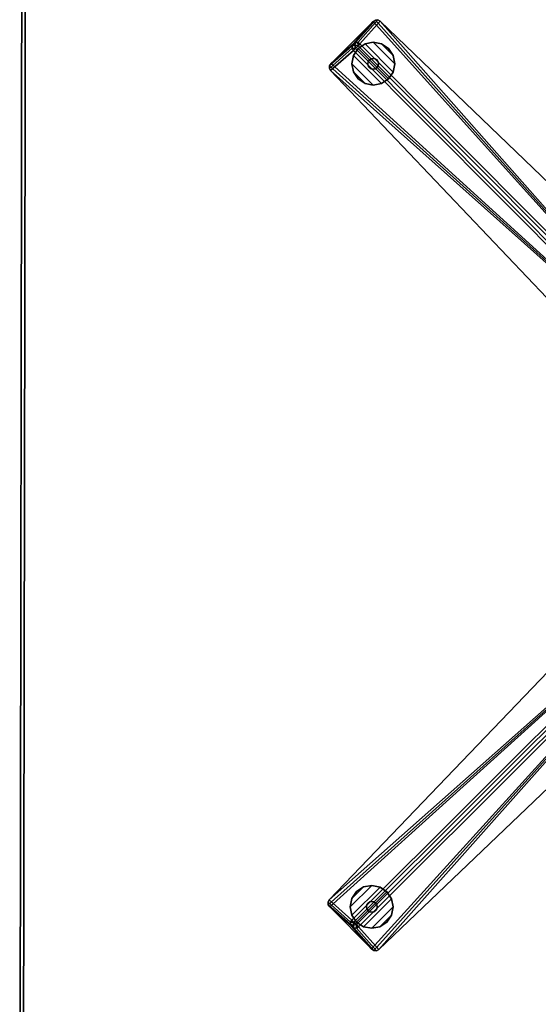
# Model space of a CAD drawing. Units: inches. Extents: x 0 to 396, y 0 to 321.
# Drawn here: x 122 to 134, y 231 to 254 of the extents above; entities that cross this region are included whole.
import ezdxf

# ---------------------------------------------------------------- set-up
doc = ezdxf.new("R2010")
doc.units = ezdxf.units.IN
doc.header["$MEASUREMENT"] = 0
for name, color, linetype in [('A-FURN', 7, 'Continuous'), ('AFUFU-2D-TB-TX', 2, 'Continuous'), ('AFUFU-3D-WS', 1, 'Continuous'), ('AFUFU-3D-WS-SU', 1, 'Continuous'), ('AFUFU-3D-WS-SU-FT', 1, 'Continuous'), ('AFUFU-3D-WS-TR', 1, 'Continuous')]:
    doc.layers.add(name, color=color, linetype=linetype)
doc.styles.get("Standard").update_dxf_attribs({"font": 'arial.ttf'})

# ---------------------------------------------------------------- blocks, each defined once
blk = doc.blocks.new('3_DT1ASX3636')
at = {"layer": 'AFUFU-2D-TB-TX', "flags": 1}
for tag, height in [('CAPTG', 2.5), ('CAPPN', 0.001), ('CAPMG', 0.001), ('CAPMC', 0.001), ('CAPQT', 0.001), ('CAPDH', 0.001), ('CAPGC', 0.001)]:
    blk.add_attdef(tag, (0, 0), '', height=height, dxfattribs=at)
at = {"layer": 'AFUFU-3D-WS'}
mesh = blk.add_polyface(dxfattribs=at)
corners = [(-17.921, -17.921, 28.5), (17.921, -17.921, 28.5), (17.921, 17.921, 28.5), (-17.921, 17.921, 28.5)]
mesh.append_faces([[corners[k] for k in face] for face in [(0, 1, 2, 3)]])
mesh = blk.add_polyface(dxfattribs=at)
corners = [(17.921, 17.921, 27.25), (17.921, -17.921, 27.25), (-17.921, -17.921, 27.25), (-17.921, 17.921, 27.25)]
mesh.append_faces([[corners[k] for k in face] for face in [(0, 1, 2, 3)]])
at = {"layer": 'AFUFU-3D-WS-SU'}
mesh = blk.add_polyface(dxfattribs=at)
corners = [(-1.447, 0, 4.769), (-1.268, 0, 5.315), (-1.277, 0.322, 5.328), (-1.462, 0.42, 4.807), (-1.304, 0.641, 5.37), (-1.507, 0.824, 4.921), (-1.347, 0.953, 5.439), (-1.579, 1.196, 5.105), (-10.226, 10.166, 1.805), (-10.304, 10.17, 1.735), (-10.274, 10.121, 1.75), (-10.166, 10.226, 1.805), (-10.242, 10.242, 1.782), (-10.304, 10.226, 1.713), (-10.121, 10.274, 1.75), (-10.17, 10.304, 1.735), (-10.226, 10.304, 1.713), (-10.805, 9.649, 0.526), (-10.831, 9.703, 0.512), (-10.826, 9.763, 0.503), (-9.703, 10.831, 0.512), (-9.649, 10.805, 0.526), (-9.763, 10.826, 0.503), (-1.676, 1.523, 5.353), (-1.641, 1.581, 5.405), (-1.581, 1.641, 5.405), (-1.523, 1.676, 5.353), (-0.533, 2.083, 3.696), (-2.083, 0.532, 3.696), (-1.408, 1.255, 5.534), (-1.194, 1.041, 5.825), (-1.17, 0.782, 5.8), (-1.865, 0, 3.77), (-1.879, 0.148, 3.765), (-1.922, 0.29, 3.751), (-1.991, 0.42, 3.727), (-1.357, 1.357, 5.585), (-1.153, 1.153, 5.862), (-1.255, 1.408, 5.534), (-10.264, 10.264, 1.741), (-9.813, 10.792, 0.5), (-10.273, 10.273, 1.691), (-10.792, 9.813, 0.5), (-0.533, 0.533, 3.696), (-0.42, 0.42, 3.727)]
mesh.append_faces([[corners[k] for k in face] for face in [(9, 8, 12, 13), (12, 11, 15, 16), (17, 10, 9, 18), (13, 19, 18, 9), (20, 15, 14, 21), (15, 20, 22, 16), (22, 40, 41, 16), (13, 41, 42, 19)]])
mesh.append_faces([[corners[k] for k in face] for face in [(32, 0, 3, 33), (34, 5, 7, 35)]], dxfattribs={"vtx0": -1, "vtx1": -1, "vtx2": -1})
mesh.append_faces([[corners[k] for k in face] for face in [(43, 44, 35, 28)]], dxfattribs={"vtx0": -1, "vtx1": -1, "vtx3": -1})
mesh.append_faces([[corners[k] for k in face] for face in [(24, 23, 29, 36), (30, 37, 36, 29), (36, 38, 26, 25), (25, 24, 36, 36)]], dxfattribs={"vtx0": -1, "vtx2": -1})
mesh.append_faces([[corners[k] for k in face] for face in [(5, 34, 33, 3), (23, 28, 35, 7), (43, 28, 17, 17), (43, 19, 42, 42)]], dxfattribs={"vtx0": -1, "vtx2": -1, "vtx3": -1})
mesh.append_faces([[corners[k] for k in face] for face in [(43, 17, 18, 19)]], dxfattribs={"vtx0": -1, "vtx3": -1})
mesh.append_faces([[corners[k] for k in face] for face in [(10, 23, 24, 8), (11, 25, 26, 14), (17, 28, 23, 10)]], dxfattribs={"vtx1": -1})
mesh.append_faces([[corners[k] for k in face] for face in [(0, 1, 2, 3), (4, 5, 3, 2), (5, 4, 6, 7), (29, 23, 7, 6), (30, 29, 6, 31), (21, 27, 43, 43), (40, 22, 43, 43), (42, 40, 43, 43)]], dxfattribs={"vtx1": -1, "vtx2": -1, "vtx3": -1})
mesh.append_faces([[corners[k] for k in face] for face in [(8, 9, 10, 10), (8, 11, 12, 12), (11, 14, 15, 15), (13, 12, 39, 39), (12, 16, 39, 39), (40, 42, 41, 41), (13, 39, 41, 41), (16, 41, 39, 39)]], dxfattribs={"vtx2": -1})
mesh.append_faces([[corners[k] for k in face] for face in [(22, 20, 21, 43)]], dxfattribs={"vtx2": -1, "vtx3": -1})
mesh.append_faces([[corners[k] for k in face] for face in [(25, 11, 8, 24), (27, 21, 14, 26)]], dxfattribs={"vtx3": -1})
mesh = blk.add_polyface(dxfattribs=at)
corners = [(0, -1.865, 3.77), (0, -1.447, 4.769), (-0.42, -1.462, 4.807), (-0.148, -1.879, 3.765), (-0.824, -1.507, 4.921), (-0.29, -1.922, 3.751), (-1.196, -1.579, 5.105), (-0.42, -1.991, 3.727), (-10.121, -10.274, 1.75), (-1.523, -1.676, 5.353), (-1.581, -1.641, 5.405), (-10.166, -10.226, 1.805), (-1.641, -1.581, 5.405), (-10.226, -10.166, 1.805), (-1.676, -1.523, 5.353), (-10.274, -10.121, 1.75), (-2.083, -0.533, 3.696), (-10.805, -9.649, 0.526), (-9.649, -10.805, 0.526), (-0.532, -2.083, 3.696), (0, -1.268, 5.315), (-0.322, -1.277, 5.328), (-0.641, -1.304, 5.37), (-0.953, -1.347, 5.439), (-1.255, -1.408, 5.534), (-1.041, -1.194, 5.825), (-0.782, -1.17, 5.8), (-1.357, -1.357, 5.585), (-1.153, -1.153, 5.862), (-1.408, -1.255, 5.534), (-0.533, -0.533, 3.696), (-0.42, -0.42, 3.727), (-10.826, -9.763, 0.503), (-10.831, -9.703, 0.512), (-9.703, -10.831, 0.512), (-9.763, -10.826, 0.503), (-10.792, -9.813, 0.5), (-9.813, -10.792, 0.5), (-10.17, -10.304, 1.735), (-10.242, -10.242, 1.782), (-10.226, -10.304, 1.713), (-10.304, -10.17, 1.735), (-10.304, -10.226, 1.713), (-10.264, -10.264, 1.741), (-10.273, -10.273, 1.691)]
mesh.append_faces([[corners[k] for k in face] for face in [(38, 11, 39, 40), (39, 13, 41, 42), (18, 8, 38, 34), (40, 35, 34, 38), (33, 41, 15, 17), (41, 33, 32, 42), (32, 36, 44, 42), (40, 44, 37, 35)]])
mesh.append_faces([[corners[k] for k in face] for face in [(0, 1, 2, 3), (5, 4, 6, 7), (27, 24, 25, 28)]], dxfattribs={"vtx0": -1, "vtx1": -1, "vtx2": -1})
mesh.append_faces([[corners[k] for k in face] for face in [(30, 31, 7, 19)]], dxfattribs={"vtx0": -1, "vtx1": -1, "vtx3": -1})
mesh.append_faces([[corners[k] for k in face] for face in [(24, 27, 10, 9), (14, 12, 27, 29), (12, 10, 27, 27)]], dxfattribs={"vtx0": -1, "vtx2": -1})
mesh.append_faces([[corners[k] for k in face] for face in [(4, 5, 3, 2), (9, 19, 7, 6), (30, 19, 18, 18), (30, 35, 37, 37)]], dxfattribs={"vtx0": -1, "vtx2": -1, "vtx3": -1})
mesh.append_faces([[corners[k] for k in face] for face in [(30, 18, 34, 35)]], dxfattribs={"vtx0": -1, "vtx3": -1})
mesh.append_faces([[corners[k] for k in face] for face in [(8, 9, 10, 11), (13, 12, 14, 15), (18, 19, 9, 8)]], dxfattribs={"vtx1": -1})
mesh.append_faces([[corners[k] for k in face] for face in [(1, 20, 21, 2), (22, 4, 2, 21), (4, 22, 23, 6), (24, 9, 6, 23), (25, 24, 23, 26), (17, 16, 30, 30), (36, 32, 30, 30), (37, 36, 30, 30)]], dxfattribs={"vtx1": -1, "vtx2": -1, "vtx3": -1})
mesh.append_faces([[corners[k] for k in face] for face in [(11, 38, 8, 8), (11, 13, 39, 39), (13, 15, 41, 41), (40, 39, 43, 43), (39, 42, 43, 43), (36, 37, 44, 44), (40, 43, 44, 44), (42, 44, 43, 43)]], dxfattribs={"vtx2": -1})
mesh.append_faces([[corners[k] for k in face] for face in [(32, 33, 17, 30)]], dxfattribs={"vtx2": -1, "vtx3": -1})
mesh.append_faces([[corners[k] for k in face] for face in [(12, 13, 11, 10), (16, 17, 15, 14)]], dxfattribs={"vtx3": -1})
at = {"layer": 'AFUFU-3D-WS-SU-FT'}
mesh = blk.add_polyface(dxfattribs=at)
corners = [(-9.458, 10.165), (-9.62, 10.273), (-9.62, 10.273, 0.25), (-9.458, 10.165, 0.25), (-9.811, 10.311), (-9.811, 10.311, 0.25), (-10.002, 10.273), (-10.002, 10.273, 0.25), (-10.165, 10.165), (-10.165, 10.165, 0.25), (-10.273, 10.002), (-10.273, 10.002, 0.25), (-10.311, 9.811), (-10.311, 9.811, 0.25), (-10.273, 9.62), (-10.273, 9.62, 0.25), (-10.165, 9.458), (-10.165, 9.458, 0.25), (-10.002, 9.349), (-10.002, 9.349, 0.25), (-9.811, 9.311), (-9.811, 9.311, 0.25), (-9.62, 9.349), (-9.62, 9.349, 0.25), (-9.458, 9.458), (-9.458, 9.458, 0.25), (-9.349, 9.62), (-9.349, 9.62, 0.25), (-9.311, 9.811), (-9.311, 9.811, 0.25), (-9.349, 10.002), (-9.349, 10.002, 0.25)]
mesh.append_faces([[corners[k] for k in face] for face in [(0, 1, 2, 3), (1, 4, 5, 2), (4, 6, 7, 5), (6, 8, 9, 7), (8, 10, 11, 9), (10, 12, 13, 11), (12, 14, 15, 13), (14, 16, 17, 15), (16, 18, 19, 17), (18, 20, 21, 19), (20, 22, 23, 21), (22, 24, 25, 23), (24, 26, 27, 25), (26, 28, 29, 27), (28, 30, 31, 29), (30, 0, 3, 31)]])
mesh.append_faces([[corners[k] for k in face] for face in [(9, 25, 27, 7), (7, 27, 29, 5), (5, 29, 31, 2), (6, 26, 24, 8), (14, 18, 16, 16), (4, 28, 26, 6), (1, 30, 28, 4)]], dxfattribs={"vtx0": -1, "vtx2": -1})
mesh.append_faces([[corners[k] for k in face] for face in [(17, 19, 15, 15)]], dxfattribs={"vtx1": -1, "vtx2": -1})
mesh.append_faces([[corners[k] for k in face] for face in [(9, 11, 23, 25), (11, 13, 21, 23), (13, 15, 19, 21), (24, 22, 10, 8), (22, 20, 12, 10), (20, 18, 14, 12)]], dxfattribs={"vtx1": -1, "vtx3": -1})
mesh.append_faces([[corners[k] for k in face] for face in [(31, 3, 2, 2), (1, 0, 30, 30)]], dxfattribs={"vtx2": -1, "vtx3": -1})
mesh = blk.add_polyface(dxfattribs=at)
corners = [(-9.723, 9.899, 0.25), (-9.763, 9.927, 0.25), (-9.763, 9.927, 0.775), (-9.723, 9.899, 0.775), (-9.811, 9.936, 0.25), (-9.811, 9.936, 0.775), (-9.859, 9.927, 0.25), (-9.859, 9.927, 0.775), (-9.899, 9.899, 0.25), (-9.899, 9.899, 0.775), (-9.927, 9.859, 0.25), (-9.927, 9.859, 0.775), (-9.936, 9.811, 0.25), (-9.936, 9.811, 0.775), (-9.927, 9.763, 0.25), (-9.927, 9.763, 0.775), (-9.899, 9.723, 0.25), (-9.899, 9.723, 0.775), (-9.859, 9.696, 0.25), (-9.859, 9.696, 0.775), (-9.811, 9.686, 0.25), (-9.811, 9.686, 0.775), (-9.763, 9.696, 0.25), (-9.763, 9.696, 0.775), (-9.723, 9.723, 0.25), (-9.723, 9.723, 0.775), (-9.696, 9.763, 0.25), (-9.696, 9.763, 0.775), (-9.686, 9.811, 0.25), (-9.686, 9.811, 0.775), (-9.696, 9.859, 0.25), (-9.696, 9.859, 0.775)]
mesh.append_faces([[corners[k] for k in face] for face in [(0, 1, 2, 3), (1, 4, 5, 2), (4, 6, 7, 5), (6, 8, 9, 7), (8, 10, 11, 9), (10, 12, 13, 11), (12, 14, 15, 13), (14, 16, 17, 15), (16, 18, 19, 17), (18, 20, 21, 19), (20, 22, 23, 21), (22, 24, 25, 23), (24, 26, 27, 25), (26, 28, 29, 27), (28, 30, 31, 29), (30, 0, 3, 31)]])
mesh = blk.add_polyface(dxfattribs=at)
corners = [(-10.165, -9.458), (-10.273, -9.62), (-10.273, -9.62, 0.25), (-10.165, -9.458, 0.25), (-10.311, -9.811), (-10.311, -9.811, 0.25), (-10.273, -10.002), (-10.273, -10.002, 0.25), (-10.165, -10.165), (-10.165, -10.165, 0.25), (-10.002, -10.273), (-10.002, -10.273, 0.25), (-9.811, -10.311), (-9.811, -10.311, 0.25), (-9.62, -10.273), (-9.62, -10.273, 0.25), (-9.458, -10.165), (-9.458, -10.165, 0.25), (-9.349, -10.002), (-9.349, -10.002, 0.25), (-9.311, -9.811), (-9.311, -9.811, 0.25), (-9.349, -9.62), (-9.349, -9.62, 0.25), (-9.458, -9.458), (-9.458, -9.458, 0.25), (-9.62, -9.349), (-9.62, -9.349, 0.25), (-9.811, -9.311), (-9.811, -9.311, 0.25), (-10.002, -9.349), (-10.002, -9.349, 0.25)]
mesh.append_faces([[corners[k] for k in face] for face in [(0, 1, 2, 3), (1, 4, 5, 2), (4, 6, 7, 5), (6, 8, 9, 7), (8, 10, 11, 9), (10, 12, 13, 11), (12, 14, 15, 13), (14, 16, 17, 15), (16, 18, 19, 17), (18, 20, 21, 19), (20, 22, 23, 21), (22, 24, 25, 23), (24, 26, 27, 25), (26, 28, 29, 27), (28, 30, 31, 29), (30, 0, 3, 31)]])
mesh.append_faces([[corners[k] for k in face] for face in [(9, 25, 27, 7), (7, 27, 29, 5), (5, 29, 31, 2), (6, 26, 24, 8), (14, 18, 16, 16), (4, 28, 26, 6), (1, 30, 28, 4)]], dxfattribs={"vtx0": -1, "vtx2": -1})
mesh.append_faces([[corners[k] for k in face] for face in [(17, 19, 15, 15)]], dxfattribs={"vtx1": -1, "vtx2": -1})
mesh.append_faces([[corners[k] for k in face] for face in [(9, 11, 23, 25), (11, 13, 21, 23), (13, 15, 19, 21), (24, 22, 10, 8), (22, 20, 12, 10), (20, 18, 14, 12)]], dxfattribs={"vtx1": -1, "vtx3": -1})
mesh.append_faces([[corners[k] for k in face] for face in [(31, 3, 2, 2), (1, 0, 30, 30)]], dxfattribs={"vtx2": -1, "vtx3": -1})
mesh = blk.add_polyface(dxfattribs=at)
corners = [(-9.899, -9.723, 0.25), (-9.927, -9.763, 0.25), (-9.927, -9.763, 0.775), (-9.899, -9.723, 0.775), (-9.936, -9.811, 0.25), (-9.936, -9.811, 0.775), (-9.927, -9.859, 0.25), (-9.927, -9.859, 0.775), (-9.899, -9.899, 0.25), (-9.899, -9.899, 0.775), (-9.859, -9.927, 0.25), (-9.859, -9.927, 0.775), (-9.811, -9.936, 0.25), (-9.811, -9.936, 0.775), (-9.763, -9.927, 0.25), (-9.763, -9.927, 0.775), (-9.723, -9.899, 0.25), (-9.723, -9.899, 0.775), (-9.696, -9.859, 0.25), (-9.696, -9.859, 0.775), (-9.686, -9.811, 0.25), (-9.686, -9.811, 0.775), (-9.696, -9.763, 0.25), (-9.696, -9.763, 0.775), (-9.723, -9.723, 0.25), (-9.723, -9.723, 0.775), (-9.763, -9.696, 0.25), (-9.763, -9.696, 0.775), (-9.811, -9.686, 0.25), (-9.811, -9.686, 0.775), (-9.859, -9.696, 0.25), (-9.859, -9.696, 0.775)]
mesh.append_faces([[corners[k] for k in face] for face in [(0, 1, 2, 3), (1, 4, 5, 2), (4, 6, 7, 5), (6, 8, 9, 7), (8, 10, 11, 9), (10, 12, 13, 11), (12, 14, 15, 13), (14, 16, 17, 15), (16, 18, 19, 17), (18, 20, 21, 19), (20, 22, 23, 21), (22, 24, 25, 23), (24, 26, 27, 25), (26, 28, 29, 27), (28, 30, 31, 29), (30, 0, 3, 31)]])
at = {"layer": 'AFUFU-3D-WS-TR'}
mesh = blk.add_polyface(dxfattribs=at)
corners = [(-18, 18, 28.5), (18, 18, 28.5), (18, 18, 27.25), (-18, 18, 27.25), (-17.921, 17.921, 27.25), (17.921, 17.921, 27.25), (-17.921, 17.921, 28.5), (17.921, 17.921, 28.5), (18, -18, 27.25), (18, -18, 28.5), (-18, -18, 28.5), (-18, -18, 27.25), (-17.921, -17.921, 27.25), (17.921, -17.921, 27.25), (-17.921, -17.921, 28.5), (17.921, -17.921, 28.5)]
mesh.append_faces([[corners[k] for k in face] for face in [(0, 1, 2, 3), (8, 9, 10, 11), (3, 11, 10, 0), (9, 8, 2, 1)]])
mesh.append_faces([[corners[k] for k in face] for face in [(4, 3, 2, 5), (14, 10, 9, 15), (6, 0, 10, 14), (5, 2, 8, 13)]], dxfattribs={"vtx0": -1, "vtx2": -1})
mesh.append_faces([[corners[k] for k in face] for face in [(1, 0, 6, 7), (8, 11, 12, 13), (11, 3, 4, 12), (9, 1, 7, 15)]], dxfattribs={"vtx1": -1, "vtx3": -1})

msp = doc.modelspace()

# ---------------------------------------------------------------- block references
at = {"layer": 'A-FURN', "rotation": 359.9018956396004}
msp.add_blockref('3_DT1ASX3636', (140.033, 243.08), dxfattribs=at)

doc.saveas('drawing.dxf')
